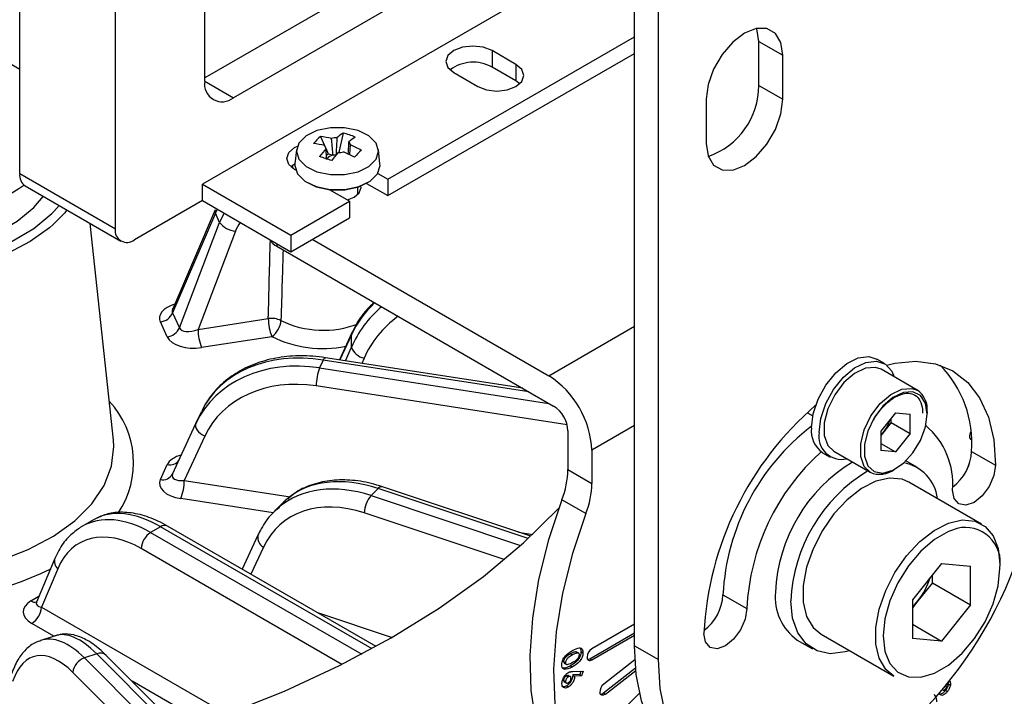
# Model space of a CAD drawing. Units: millimetres. Extents: x 0 to 1456, y 0 to 1030.
# Drawn here: x 961 to 986, y 595 to 612 of the extents above; entities that cross this region are included whole.
import ezdxf

# ---------------------------------------------------------------- set-up
doc = ezdxf.new("R2010")
doc.units = ezdxf.units.MM

msp = doc.modelspace()

# ---------------------------------------------------------------- linework, layer by layer
at = {"color": 7, "linetype": 'Continuous', "lineweight": 25}
for p, q in [((960.567, 610.874), (928.604, 629.326)), ((976.48, 595.943), (976.48, 621.352)), ((977.099, 595.586), (977.099, 621.138)), ((960.567, 608.174), (960.567, 618.948)), ((963.042, 606.745), (963.042, 617.52)), ((965.356, 610.568), (965.356, 617.141)), ((976.171, 616.897), (965.356, 610.653)), ((976.48, 616.132), (966.098, 610.139)), ((976.48, 614.361), (965.294, 607.903)), ((970.095, 608.031), (976.48, 611.717)), ((973.411, 611.003), (972.793, 611.36)), ((972.793, 611.36), (972.793, 610.932)), ((979.697, 611.6), (980.316, 611.243)), ((979.697, 610.457), (979.697, 611.6)), ((970.095, 607.603), (976.48, 611.289)), ((980.316, 610.1), (980.316, 611.243)), ((973.411, 610.574), (972.793, 610.932)), ((973.411, 611.003), (973.411, 610.574)), ((971.803, 610.789), (972.421, 610.432)), ((973.51, 610.503), (973.411, 610.574)), ((979.697, 610.457), (980.316, 610.1)), ((978.336, 610.1), (978.336, 608.957)), ((968.352, 609.133), (968.456, 608.902)), ((968.94, 609.224), (968.825, 608.732)), ((968.458, 608.898), (968.49, 608.828)), ((968.495, 608.816), (968.552, 608.69)), ((967.73, 608.793), (967.691, 608.426)), ((968.552, 608.69), (968.504, 608.642)), ((968.552, 608.69), (968.676, 608.648)), ((968.754, 608.66), (968.781, 608.687)), ((968.812, 608.718), (968.825, 608.732)), ((968.856, 608.722), (968.825, 608.732)), ((969.892, 608.426), (969.852, 608.793)), ((967.655, 608.298), (967.618, 608.382)), ((967.689, 608.387), (967.689, 608.384)), ((969.894, 608.384), (969.894, 608.387)), ((960.567, 608.174), (963.042, 606.745)), ((967.708, 608.267), (967.682, 608.281)), ((969.836, 608.181), (970.095, 608.031)), ((960.712, 607.854), (963.187, 606.425)), ((965.294, 607.474), (965.294, 607.903)), ((965.294, 607.903), (967.583, 606.581)), ((969.316, 607.63), (969.316, 607.824)), ((969.545, 607.92), (970.095, 607.603)), ((970.095, 608.031), (970.095, 607.603)), ((969.105, 607.46), (968.588, 607.758)), ((965.294, 607.474), (963.536, 606.46)), ((965.294, 607.474), (967.583, 606.152)), ((967.583, 606.581), (969.105, 607.46)), ((969.105, 607.46), (969.105, 607.031)), ((965.631, 607.149), (964.524, 604.568)), ((965.627, 607.238), (964.526, 604.669)), ((965.741, 606.911), (965.631, 607.149)), ((967.583, 606.152), (969.105, 607.031)), ((962.993, 601.273), (962.391, 606.884)), ((964.704, 604.182), (965.741, 606.911)), ((966.149, 606.68), (965.183, 604.138)), ((967.583, 606.581), (967.583, 606.152)), ((967.22, 606.291), (974.384, 602.155)), ((968.14, 606.474), (974.261, 602.94)), ((964.524, 604.568), (964.704, 604.182)), ((964.386, 603.945), (964.207, 604.331)), ((965.183, 604.138), (967.001, 604.419)), ((969.164, 604.047), (968.843, 603.35)), ((969.153, 603.683), (969.153, 603.999)), ((967.091, 603.951), (965.273, 603.669)), ((968.424, 603.346), (968.33, 603.142)), ((973.585, 602.616), (968.478, 603.406)), ((982.946, 603.257), (982.748, 603.371)), ((983.799, 602.562), (982.859, 603.105)), ((965.129, 601.702), (965.271, 602.008)), ((980.954, 601.982), (981.092, 601.903)), ((983.236, 601.98), (982.856, 601.507)), ((983.236, 601.98), (983.616, 601.946)), ((983.616, 601.439), (983.616, 601.946)), ((984.053, 602.002), (984.053, 601.972)), ((964.524, 600.392), (965.129, 601.702)), ((983.122, 601.725), (982.932, 601.488)), ((983.122, 601.725), (983.122, 601.837)), ((983.122, 601.725), (983.616, 601.439)), ((974.756, 601.512), (974.756, 600.509)), ((982.856, 601.507), (982.856, 601)), ((982.932, 601.488), (982.856, 601.395)), ((983.616, 601.439), (983.236, 600.966)), ((965.356, 601.373), (964.827, 600.226)), ((982.856, 601.186), (983.236, 600.966)), ((975.374, 601.011), (975.374, 600.152)), ((981.349, 600.946), (981.547, 600.832)), ((981.634, 600.984), (982.575, 600.441)), ((983.236, 600.966), (982.856, 601)), ((985.204, 600.979), (985.823, 600.622)), ((983.801, 600.564), (983.503, 600.736)), ((964.207, 600.253), (964.386, 600.639)), ((974.756, 600.509), (975.374, 600.152)), ((985.463, 599.099), (983.582, 600.185)), ((969.843, 600.017), (969.66, 599.834)), ((973.794, 598.783), (969.954, 600.063)), ((967.398, 599.663), (967.156, 599.422)), ((975.22, 599.371), (974.601, 599.728)), ((962.494, 599.218), (962.178, 599.036)), ((964.215, 599.028), (963.956, 598.879)), ((969.79, 595.928), (964.39, 599.045)), ((966.733, 598.811), (966.327, 597.927)), ((961.477, 598.207), (961.001, 597.077)), ((961.552, 597.942), (961.132, 596.942)), ((984.424, 598.078), (983.67, 597.139)), ((984.424, 598.078), (985.179, 598.01)), ((985.179, 597.004), (985.179, 598.01)), ((984.189, 597.576), (984.189, 597.784)), ((984.189, 597.576), (983.812, 597.107)), ((984.189, 597.576), (985.179, 597.004)), ((978.769, 597.265), (979.388, 596.908)), ((983.67, 597.139), (983.67, 596.134)), ((983.812, 597.107), (983.67, 596.931)), ((985.179, 597.004), (984.424, 596.066)), ((976.48, 596.506), (975.374, 595.867)), ((983.67, 596.502), (984.424, 596.066)), ((961.481, 596.207), (961.11, 596.083)), ((975.325, 595.61), (976.48, 596.277)), ((975.374, 595.581), (976.48, 596.22)), ((980.692, 596.094), (981.088, 595.866)), ((981.307, 596.245), (983.188, 595.159)), ((984.424, 596.066), (983.67, 596.134)), ((976.48, 595.943), (977.099, 595.586)), ((962.561, 595.735), (962.244, 595.63)), ((962.244, 595.63), (963.94, 593.933)), ((964.257, 594.039), (962.561, 595.735)), ((964.505, 594), (962.808, 595.697)), ((974.825, 595.739), (974.875, 595.71)), ((974.983, 595.781), (974.969, 595.788)), ((974.969, 595.788), (975.019, 595.759)), ((975.034, 595.754), (974.984, 595.783)), ((975.096, 595.791), (975.145, 595.763)), ((975.325, 595.61), (975.374, 595.581)), ((976.49, 595.582), (975.683, 594.952)), ((974.616, 595.366), (974.665, 595.338)), ((974.643, 595.542), (974.692, 595.514)), ((974.656, 595.499), (974.718, 595.464)), ((974.823, 595.429), (974.872, 595.4)), ((975.676, 594.723), (976.506, 595.371)), ((975.726, 594.695), (976.512, 595.309)), ((963.638, 593.559), (961.941, 595.255)), ((974.645, 595.048), (974.694, 595.02)), ((974.713, 595.167), (974.763, 595.139)), ((974.824, 595.143), (974.762, 595.179)), ((975.061, 595.198), (974.88, 595.19)), ((974.88, 595.19), (974.93, 595.162)), ((974.881, 595.278), (975.149, 595.291)), ((975.111, 595.17), (974.93, 595.162)), ((975.09, 595.288), (975.061, 595.198)), ((975.061, 595.198), (975.111, 595.17)), ((975.149, 595.291), (975.111, 595.17)), ((974.658, 595.012), (974.72, 594.977)), ((974.722, 594.907), (974.772, 594.878)), ((984.434, 594.813), (984.466, 594.795)), ((984.436, 594.814), (984.459, 594.801)), ((984.531, 594.791), (984.58, 594.762)), ((984.558, 594.929), (984.639, 595.035)), ((984.605, 594.956), (984.654, 594.928)), ((975.676, 594.723), (975.726, 594.695)), ((976.61, 594.717), (975.908, 594.016))]:
    msp.add_line(p, q, dxfattribs=at)
at = {"color": 8, "linetype": 'Continuous', "lineweight": 25}
for p, q in [((965.356, 610.568), (966.098, 610.139)), ((961.449, 607.194), (961.586, 607.349)), ((967.22, 606.362), (967.22, 606.291)), ((974.261, 602.94), (976.48, 604.222)), ((969.153, 603.999), (968.854, 603.348)), ((968.998, 603.326), (969.153, 603.683)), ((973.746, 602.523), (968.424, 603.346)), ((969.482, 603.396), (969.423, 603.26)), ((968.33, 603.142), (974.264, 602.224)), ((974.734, 601.669), (968.239, 602.674)), ((976.48, 601.65), (975.374, 601.011)), ((964.827, 600.226), (967.573, 599.802)), ((973.728, 598.722), (969.843, 600.017)), ((967.129, 599.388), (964.737, 599.758)), ((969.66, 599.834), (973.532, 598.544)), ((973.109, 598.178), (969.485, 599.386)), ((963.956, 598.879), (969.418, 595.726)), ((969.685, 595.87), (964.215, 599.028)), ((973.48, 598.888), (973.846, 598.831)), ((968.907, 595.462), (963.709, 598.463)), ((966.877, 598.503), (966.552, 597.797)), ((960.854, 597.107), (961.066, 597.229)), ((961.132, 596.942), (965.925, 594.175)), ((968.272, 596.805), (970.203, 596.161)), ((961.453, 596.198), (960.885, 596.526)), ((965.327, 593.961), (963.475, 595.03))]:
    msp.add_line(p, q, dxfattribs=at)
at = {"color": 7, "linetype": 'Continuous', "lineweight": 25, "flags": 128}
for points in [[(980.316, 611.243), (980.268, 611.568), (980.127, 611.806), (979.908, 611.932), (979.632, 611.935), (979.326, 611.815), (979.02, 611.582), (978.744, 611.26), (978.525, 610.881), (978.385, 610.481), (978.336, 610.1)], [(979.697, 611.6), (979.649, 611.925), (979.645, 611.938)], [(972.793, 611.36), (972.565, 611.448), (972.298, 611.479), (972.03, 611.448), (971.803, 611.36), (971.651, 611.229), (971.598, 611.074), (971.651, 610.92), (971.803, 610.789)], [(972.421, 610.432), (972.648, 610.344), (972.916, 610.313), (973.184, 610.344), (973.411, 610.432), (973.563, 610.563), (973.616, 610.717), (973.563, 610.872), (973.411, 611.003)], [(978.336, 608.957), (978.385, 608.632), (978.525, 608.394), (978.744, 608.268), (979.02, 608.264), (979.326, 608.385), (979.632, 608.618), (979.908, 608.939), (980.127, 609.319), (980.268, 609.719), (980.316, 610.1)], [(969.323, 609.287), (968.976, 609.36), (968.607, 609.36), (968.26, 609.287), (967.977, 609.15), (967.792, 608.965), (967.728, 608.755), (967.792, 608.546), (967.977, 608.361), (968.26, 608.224), (968.607, 608.151), (968.976, 608.151), (969.323, 608.224), (969.605, 608.361), (969.79, 608.546), (969.854, 608.755), (969.79, 608.965), (969.605, 609.15), (969.323, 609.287)], [(967.682, 608.281), (967.53, 608.412), (967.477, 608.567), (967.53, 608.722), (967.682, 608.853), (967.754, 608.889)], [(967.583, 608.353), (967.682, 608.424), (967.691, 608.429)], [(967.691, 608.426), (967.689, 608.387), (967.755, 608.169), (967.947, 607.978), (968.24, 607.836), (968.6, 607.76), (968.983, 607.76), (969.342, 607.836), (969.636, 607.978), (969.827, 608.169), (969.894, 608.387), (969.892, 608.426)], [(967.689, 608.384), (967.755, 608.166), (967.947, 607.975), (968.24, 607.833), (968.6, 607.757), (968.983, 607.757), (969.342, 607.833), (969.636, 607.975), (969.827, 608.166), (969.894, 608.384), (969.894, 608.384)], [(969.05, 607.492), (969.224, 607.562), (969.357, 607.677), (969.404, 607.812), (969.4, 607.853)], [(955.766, 606.202), (956.486, 606.093), (957.229, 606.057), (957.971, 606.096), (958.691, 606.209), (959.365, 606.391), (959.975, 606.639), (960.502, 606.943), (960.929, 607.296), (961.177, 607.585)], [(955.809, 605.866), (956.6, 605.768), (957.409, 605.748), (958.212, 605.806), (958.987, 605.94), (959.713, 606.148), (960.368, 606.422), (960.934, 606.756), (961.396, 607.14), (961.449, 607.194)], [(961.788, 607.232), (961.731, 607.161), (961.437, 606.854)], [(969.153, 603.999), (969.16, 604.038), (969.164, 604.047)], [(981.059, 601.587), (981.103, 601.95), (981.231, 602.331), (981.431, 602.696), (981.687, 603.014), (981.975, 603.256), (982.269, 603.4), (982.544, 603.435), (982.748, 603.371)], [(981.257, 601.473), (981.301, 601.835), (981.429, 602.216), (981.629, 602.582), (981.885, 602.9), (982.173, 603.142), (982.467, 603.286), (982.741, 603.32), (982.972, 603.241), (983.138, 603.055), (983.198, 602.91)], [(983.01, 603.213), (983.215, 603.262), (983.762, 603.316), (984.267, 603.25), (984.717, 603.066), (985.102, 602.768), (985.411, 602.363), (985.638, 601.862), (985.776, 601.277), (985.823, 600.622)], [(982.859, 603.105), (982.72, 603.155), (982.459, 603.137), (982.175, 603), (981.899, 602.76), (981.66, 602.442), (981.485, 602.081), (981.392, 601.716), (981.392, 601.387), (981.485, 601.129), (981.634, 600.984)], [(984.053, 601.944), (984.009, 602.225), (983.881, 602.424), (983.683, 602.52), (983.437, 602.503), (983.169, 602.374), (982.908, 602.147), (982.683, 601.848), (982.518, 601.507), (982.431, 601.163), (982.431, 600.853), (982.518, 600.609), (982.683, 600.46), (982.908, 600.42), (983.169, 600.494), (983.437, 600.674), (983.683, 600.941), (983.881, 601.266), (984.009, 601.613), (984.053, 601.944)], [(965.129, 601.702), (965.119, 601.664), (965.12, 601.621), (965.135, 601.576), (965.16, 601.531), (965.197, 601.486), (965.243, 601.443), (965.297, 601.405), (965.356, 601.373)], [(982.856, 601.407), (982.887, 601.437), (982.932, 601.488)], [(985.165, 601.308), (985.177, 601.308), (985.193, 601.311)], [(985.823, 600.622), (985.78, 600.352), (985.66, 600.073), (985.479, 599.83), (985.266, 599.658), (985.053, 599.584), (984.872, 599.619), (984.751, 599.758), (984.709, 599.979)], [(983.582, 600.185), (983.405, 600.26), (983.082, 600.288), (982.724, 600.206), (982.351, 600.015), (981.983, 599.728), (981.64, 599.359), (981.341, 598.929), (981.1, 598.46), (980.933, 597.978), (980.847, 597.508), (980.847, 597.077), (980.933, 596.707), (981.1, 596.418), (981.307, 596.245)], [(974.601, 599.728), (974.255, 598.691), (973.998, 597.663), (973.835, 596.661), (973.768, 595.697), (973.797, 594.787), (973.922, 593.942), (974.141, 593.176), (974.452, 592.5), (974.849, 591.923)], [(964.348, 593.639), (965.92, 594.173), (967.422, 594.772), (968.845, 595.431), (970.182, 596.149), (971.424, 596.92), (972.567, 597.742), (973.604, 598.609), (974.53, 599.517)], [(975.22, 599.371), (974.874, 598.334), (974.617, 597.306), (974.454, 596.303), (974.386, 595.34), (974.415, 594.429), (974.54, 593.585), (974.76, 592.819), (975.071, 592.143), (975.468, 591.566)], [(983.188, 595.159), (982.981, 595.332), (982.814, 595.621), (982.728, 595.991), (982.728, 596.422), (982.814, 596.892), (982.981, 597.374), (983.221, 597.843), (983.521, 598.274), (983.864, 598.642), (984.232, 598.93), (984.605, 599.12), (984.963, 599.203), (985.286, 599.174), (985.558, 599.035), (985.763, 598.793), (985.891, 598.461), (985.934, 598.058), (985.934, 598.058)], [(984.826, 598.984), (984.606, 598.908), (984.242, 598.697), (983.889, 598.393), (983.567, 598.012), (983.294, 597.576), (983.088, 597.11), (982.959, 596.643), (982.915, 596.2), (982.959, 595.809), (982.973, 595.755)], [(982.046, 595.818), (981.931, 595.785), (981.546, 595.739), (981.203, 595.81), (980.918, 595.993), (980.704, 596.28), (980.571, 596.657), (980.526, 597.108)], [(983.67, 596.952), (983.723, 597.005), (983.812, 597.107)], [(979.388, 596.908), (979.346, 596.637), (979.225, 596.359), (979.044, 596.115), (978.831, 595.943), (978.618, 595.869), (978.437, 595.904), (978.317, 596.043), (978.274, 596.265)], [(977.93, 592.738), (977.572, 592.993), (977.188, 593.406), (976.883, 593.917), (976.66, 594.518), (976.525, 595.198), (976.48, 595.943)], [(981.646, 592.514), (980.984, 592.247), (980.341, 592.093), (979.729, 592.055), (979.16, 592.134), (978.644, 592.329), (978.19, 592.636), (977.807, 593.049), (977.502, 593.56), (977.279, 594.161), (977.144, 594.841), (977.099, 595.586)], [(975.726, 594.695), (975.702, 594.679), (975.678, 594.668), (975.655, 594.664), (975.634, 594.665), (975.615, 594.673), (975.6, 594.686), (975.589, 594.705), (975.583, 594.728)]]:
    msp.add_lwpolyline(points, dxfattribs=at)
at = {"color": 8, "linetype": 'Continuous', "lineweight": 25, "flags": 128}
for points in [[(961.437, 606.854), (961.336, 606.766), (960.839, 606.412), (960.252, 606.108), (959.589, 605.861), (958.866, 605.677), (958.103, 605.56), (957.317, 605.515), (956.529, 605.541), (955.758, 605.639)], [(968.424, 603.346), (968.441, 603.378), (968.458, 603.398), (968.473, 603.406), (968.478, 603.406)], [(982.575, 600.441), (982.425, 600.586), (982.333, 600.844), (982.333, 601.173), (982.425, 601.538), (982.6, 601.899), (982.839, 602.217), (983.115, 602.457), (983.4, 602.594), (983.661, 602.612), (983.799, 602.562)], [(955.764, 597.829), (956.635, 597.74), (957.52, 597.728), (958.397, 597.794), (959.247, 597.936), (960.049, 598.152), (960.786, 598.435), (961.438, 598.78), (961.992, 599.178), (962.435, 599.621), (962.755, 600.097), (962.946, 600.596), (963.004, 601.106), (962.993, 601.273)], [(982.973, 595.755), (983.088, 595.49), (983.294, 595.264), (983.567, 595.142), (983.889, 595.133), (984.242, 595.236), (984.606, 595.446), (984.96, 595.751), (985.282, 596.132), (985.554, 596.568), (985.761, 597.033), (985.89, 597.501), (985.934, 597.943)]]:
    msp.add_lwpolyline(points, dxfattribs=at)
at = {"color": 7, "linetype": 'Continuous', "lineweight": 25}
for centre, radius, start, end in [((972.303, 610.066), 0.994, 60.4812, 127.0256), ((965.808, 610.494), 0.459, 170.7859, 309.2034), ((977.743, 610.464), 1.955, 289.3027, 359.7949), ((969.348, 607.957), 1.541, 130.2528, 139.741), ((968.037, 606.568), 2.585, 76.5603, 82.9958), ((968.788, 608.568), 0.535, 91.3146, 106.2715), ((969.785, 607.902), 1.569, 122.5753, 130.0516), ((968.365, 606.977), 2.32, 67.4991, 75.6347), ((970.098, 607.798), 1.569, 122.5753, 130.0516), ((967.857, 606.387), 2.585, 76.5603, 82.9958), ((971.109, 606.586), 3.44, 139.4554, 143.8842), ((968.593, 608.916), 0.137, 186.1774, 223.6195), ((968.989, 608.905), 0.137, 6.1738, 43.6232), ((967.788, 605.808), 3.387, 61.3806, 66.755), ((966.749, 603.351), 5.495, 69.8509, 73.2829), ((968.722, 608.384), 0.268, 99.9708, 140.64), ((971.421, 606.482), 3.44, 139.4554, 143.8842), ((968.788, 608.181), 0.48, 94.0968, 103.4901), ((968.794, 609.253), 0.535, 271.3131, 286.273), ((967.608, 605.627), 3.387, 61.3806, 66.755), ((975.589, 602.421), 8.868, 134.1734, 135.8204), ((960.909, 608.136), 0.345, 173.6677, 235.0199), ((966.218, 607.277), 0.601, 217.5187, 263.4433), ((963.343, 606.697), 0.306, 170.7857, 309.2033), ((967.418, 606.672), 0.43, 209.8597, 242.4755), ((964.15, 604.738), 0.412, 277.9569, 335.5331), ((967.081, 603.838), 0.587, 64.942, 97.8419), ((968.335, 604.434), 1.334, 180.64, 201.2353), ((966.772, 604.409), 0.559, 304.8688, 355.8719), ((964.329, 604.352), 0.412, 277.9569, 335.5331), ((966.517, 604.153), 1.334, 180.6402, 201.2352), ((969.559, 603.816), 0.427, 198.1658, 259.5894), ((982.329, 601.197), 2.883, 355.6721, 44.3807), ((969.573, 602.659), 1.334, 158.7649, 179.3597), ((972.956, 600.901), 2.42, 2.6055, 57.3946), ((983.469, 602.075), 0.589, 352.8536, 55.8342), ((973.95, 601.475), 0.807, 2.6054, 57.3944), ((986.623, 595.839), 8.36, 130.7339, 177.0784), ((982.232, 602.052), 0.898, 321.1044, 343.9975), ((984.635, 596.97), 5.873, 127.5039, 177.1242), ((981.74, 601.51), 0.686, 173.51, 235.1777), ((981.842, 601.368), 0.595, 169.8298, 282.7321), ((982.761, 600.148), 1.955, 355.0434, 50.0337), ((985.397, 601.36), 0.247, 152.4, 178.1833), ((976.161, 601.82), 10.85, 305.4343, 357.2603), ((985.233, 601.358), 0.0832, 173.0444, 242.6596), ((985.202, 596.641), 5.821, 131.9501, 177.376), ((983.98, 601.04), 1.225, 306.4525, 357.1856), ((984.252, 597.167), 4.125, 121.0471, 177.643), ((983.256, 599.626), 1.073, 7.1115, 79.8069), ((972.497, 600.55), 2.259, 338.6459, 358.9512), ((984.648, 596.938), 4.125, 121.0471, 177.643), ((982.83, 601.013), 0.627, 245.9623, 307.5683), ((985.367, 600.467), 0.283, 145.225, 168.6077), ((964.273, 600.533), 0.288, 256.6506, 330.5824), ((963.493, 600.241), 1.334, 338.7652, 359.3595), ((973.116, 600.193), 2.259, 338.646, 358.9512), ((970.213, 599.36), 0.728, 139.3874, 177.9878), ((964.249, 598.423), 0.541, 122.715, 175.8415), ((982.422, 598.228), 1.785, 321.1101, 343.2548), ((977.545, 597.325), 1.226, 306.5383, 357.1813), ((981.464, 597.192), 1.342, 173.8147, 234.8731), ((960.592, 596.981), 0.541, 302.715, 355.8414), ((975.519, 595.641), 0.269, 122.6052, 177.395), ((962.387, 595.204), 0.449, 108.5844, 173.4606), ((975.326, 595.641), 0.0764, 170.7856, 309.2032), ((975.267, 595.7), 0.107, 269.104, 302.5308), ((975.843, 594.745), 0.261, 127.8399, 183.7865), ((975.594, 594.815), 0.123, 270.6276, 311.837)]:
    msp.add_arc(centre, radius, start, end, dxfattribs=at)
at = {"color": 8, "linetype": 'Continuous', "lineweight": 25}
for centre, radius, start, end in [((957.225, 612.86), 6.062, 256.0819, 304.7192), ((965.73, 607.198), 0.111, 158.8666, 206.316), ((968.426, 606.612), 2.497, 243.9339, 291.0776), ((968.423, 606.696), 3.051, 244.1129, 280.9744), ((961.177, 600.684), 2.336, 326.1609, 42.9903), ((964.452, 600.924), 0.293, 256.9498, 325.7932), ((969.936, 599.951), 0.114, 80.8339, 144.5306), ((964.317, 598.894), 0.169, 64.2336, 127.0769), ((985.04, 598.102), 0.908, 349.9377, 103.6483), ((967.005, 598.749), 0.278, 167.2189, 242.5894), ((961.711, 598.13), 0.247, 161.7729, 229.8607), ((957.345, 606.456), 9.427, 269.052, 295.1968), ((960.961, 597.267), 0.192, 235.9766, 282.1932), ((962.654, 595.522), 0.233, 48.7273, 113.683)]:
    msp.add_arc(centre, radius, start, end, dxfattribs=at)
for centre, major_axis, ratio, start_param, end_param in [((966.897, 606.963), (1.28, 0.568), 0.769724, 2.362535, 2.454667), ((967.016, 606.708), (1.258, 0.615), 0.80751, 2.218934, 2.425531), ((967.106, 606.525), (0.94, 0.468), 0.813718, 2.150689, 2.419365), ((964.929, 604.436), (0.745, 0.01), 0.543242, 2.055599, 3.380144), ((972.442, 603.048), (3.5, 0), 0.793856, 2.44656, 2.792527), ((964.929, 604.722), (0.41, 0.141), 0.473725, 2.736866, 3.212558), ((972.442, 602.678), (3.5, 0), 0.839225, 2.370602, 2.792527), ((972.442, 602.489), (3.15, 0), 0.841746, 2.293128, 2.792527), ((965.103, 600.522), (0.739, -0.025), 0.550596, 2.080896, 2.912811), ((969.591, 596.907), (-2.389, 2.559), 0.729428, 5.352964, 6.249312), ((969.912, 597.228), (2.549, -2.4), 0.68413, 2.165715, 3.071341), ((964.313, 596.226), (-1.849, 2.973), 0.554285, 5.479712, 6.265029), ((963.859, 595.965), (-1.642, 3.092), 0.599584, 5.519114, 6.30443), ((961.388, 597.093), (0.392, 0.054), 0.401833, 2.907568, 3.946625), ((962.124, 592.732), (-0.993, 3.358), 0.430547, 5.613234, 6.300473), ((962.68, 592.917), (-1.215, 3.284), 0.385237, 5.585974, 6.270614)]:
    msp.add_ellipse(centre, major_axis=major_axis, ratio=ratio, start_param=start_param, end_param=end_param, dxfattribs=at)
at = {"color": 7, "linetype": 'Continuous', "lineweight": 25}
for centre, major_axis, ratio, start_param, end_param in [((965.103, 604.348), (0.399, 0.166), 0.519568, 3.141471, 4.697348), ((965.103, 604.062), (0.739, 0.025), 0.550596, 3.370374, 4.926251), ((968.46, 600.565), (3.204, -1.41), 0.765906, 1.90634, 3.12807), ((968.294, 600.207), (3.138, -1.55), 0.811239, 1.941438, 3.163168), ((968.203, 600.025), (2.82, -1.404), 0.813718, 1.943958, 3.165689), ((964.929, 600.147), (0.745, -0.01), 0.543242, 2.903041, 4.458918), ((964.929, 600.433), (0.413, 0.109), 0.435064, 2.795518, 4.351395), ((969.417, 596.745), (-2.141, 2.312), 0.731849, 5.356051, 6.577782), ((969.912, 597.228), (2.549, -2.4), 0.68413, 3.071341, 3.120955), ((969.591, 596.907), (-2.389, 2.559), 0.729428, 6.249312, 6.308204), ((963.612, 595.834), (-1.467, 2.79), 0.601986, 5.521678, 6.743408), ((963.859, 595.965), (-1.642, 3.092), 0.599584, 0.021245, 0.058039), ((961.388, 596.807), (0.728, -0.037), 0.566678, 2.422869, 3.978746), ((961.822, 592.644), (-0.882, 3.026), 0.432967, 5.615, 6.836731)]:
    msp.add_ellipse(centre, major_axis=major_axis, ratio=ratio, start_param=start_param, end_param=end_param, dxfattribs=at)
for points, knots in [([(968.676, 608.648), (968.665, 608.776), (968.652, 608.921), (968.639, 609.065), (968.638, 609.082)], [0, 0, 0, 0, 0.886172, 1, 1, 1, 1]), ([(968.776, 609.103), (968.775, 609.086), (968.768, 608.939), (968.76, 608.791), (968.754, 608.66)], [0, 0, 0, 0, 0.113827, 1, 1, 1, 1]), ([(968.51, 608.54), (968.506, 608.619), (968.5, 608.713), (968.495, 608.807), (968.495, 608.822)], [0, 0, 0, 0, 0.839, 1, 1, 1, 1]), ([(969.072, 608.677), (969.076, 608.768), (969.082, 608.875), (969.087, 608.982), (969.088, 608.999)], [0, 0, 0, 0, 0.843292, 1, 1, 1, 1]), ([(969.125, 608.92), (969.123, 608.904), (969.115, 608.819), (969.107, 608.733), (969.101, 608.663)], [0, 0, 0, 0, 0.181327, 1, 1, 1, 1]), ([(969.737, 604.837), (969.657, 604.76), (969.452, 604.561), (969.278, 604.283), (969.185, 604.09), (969.164, 604.047)], [0, 0, 0, 0, 0.3293828, 0.8498717, 1, 1, 1, 1]), ([(964.524, 604.678), (964.522, 604.669), (964.519, 604.657), (964.522, 604.661), (964.523, 604.662)], [0, 0, 0, 0, 0.73854, 1, 1, 1, 1]), ([(968.478, 603.406), (968.369, 603.42), (968.058, 603.461), (967.55, 603.457), (966.976, 603.363), (966.448, 603.176), (965.985, 602.903), (965.604, 602.552), (965.383, 602.238), (965.29, 602.048), (965.271, 602.007)], [0, 0, 0, 0, 0.079316, 0.22703, 0.375087, 0.523003, 0.67027, 0.816265, 0.960604, 1, 1, 1, 1]), ([(982.672, 601.799), (982.676, 601.807), (982.728, 601.918), (982.883, 602.108), (983.114, 602.329), (983.357, 602.462), (983.575, 602.5), (983.748, 602.449), (983.875, 602.31), (983.929, 602.128), (983.933, 602.003), (983.934, 601.973)], [0, 0, 0, 0, 0.00989, 0.14394, 0.277624, 0.410408, 0.542399, 0.675393, 0.815438, 0.95505, 1, 1, 1, 1]), ([(969.954, 600.063), (969.856, 600.093), (969.573, 600.18), (969.109, 600.25), (968.581, 600.239), (968.099, 600.12), (967.731, 599.953), (967.561, 599.795), (967.504, 599.742)], [0, 0, 0, 0, 0.106815, 0.306952, 0.507398, 0.70642, 0.902272, 1, 1, 1, 1]), ([(964.39, 599.045), (964.309, 599.09), (964.073, 599.218), (963.679, 599.359), (963.242, 599.417), (962.849, 599.382), (962.634, 599.279), (962.531, 599.23)], [0, 0, 0, 0, 0.1251179, 0.3631984, 0.6014422, 0.8099676, 1, 1, 1, 1]), ([(967.287, 599.523), (967.222, 599.471), (967.034, 599.321), (966.86, 599.067), (966.761, 598.867), (966.733, 598.811)], [0, 0, 0, 0, 0.272824, 0.797368, 1, 1, 1, 1]), ([(962.103, 598.983), (962.006, 598.911), (961.799, 598.758), (961.602, 598.478), (961.509, 598.277), (961.477, 598.207)], [0, 0, 0, 0, 0.36839, 0.781889, 1, 1, 1, 1]), ([(961.001, 597.078), (961.001, 597.077), (960.999, 597.066), (960.999, 597.068), (960.998, 597.069)], [0, 0, 0, 0, 0.134579, 1, 1, 1, 1]), ([(961.109, 596.068), (961.068, 596.058), (960.923, 596.022), (960.716, 595.851), (960.499, 595.583), (960.404, 595.343), (960.354, 595.218)], [0, 0, 0, 0, 0.111709, 0.395517, 0.684089, 1, 1, 1, 1]), ([(962.808, 595.697), (962.75, 595.753), (962.577, 595.917), (962.299, 596.11), (961.978, 596.235), (961.694, 596.268), (961.534, 596.214), (961.467, 596.192)], [0, 0, 0, 0, 0.137233, 0.407641, 0.641451, 0.851774, 1, 1, 1, 1]), ([(974.598, 595.459), (974.602, 595.498), (974.609, 595.557), (974.652, 595.636), (974.732, 595.74), (974.812, 595.787), (974.876, 595.825)], [0, 0, 0, 0, 0.249131, 0.374683, 0.500409, 1, 1, 1, 1]), ([(974.876, 595.825), (974.94, 595.857), (975.019, 595.897), (975.097, 595.883), (975.139, 595.851), (975.143, 595.798), (975.145, 595.763)], [0, 0, 0, 0, 0.49973, 0.625495, 0.750984, 1, 1, 1, 1]), ([(975.052, 595.903), (975.061, 595.898), (975.091, 595.878), (975.094, 595.827), (975.096, 595.791)], [0, 0, 0, 0, 0.286169, 1, 1, 1, 1]), ([(974.825, 595.739), (974.788, 595.718), (974.733, 595.687), (974.672, 595.624), (974.647, 595.576), (974.644, 595.554), (974.643, 595.542)], [0, 0, 0, 0, 0.501446, 0.750386, 0.875296, 1, 1, 1, 1]), ([(974.875, 595.71), (974.838, 595.69), (974.783, 595.659), (974.722, 595.595), (974.696, 595.548), (974.693, 595.525), (974.692, 595.514)], [0, 0, 0, 0, 0.501446, 0.750386, 0.875296, 1, 1, 1, 1]), ([(975.096, 595.791), (975.091, 595.753), (975.085, 595.695), (975.044, 595.617), (974.965, 595.513), (974.886, 595.466), (974.823, 595.429)], [0, 0, 0, 0, 0.249311, 0.374873, 0.500643, 1, 1, 1, 1]), ([(974.969, 595.788), (974.943, 595.784), (974.897, 595.778), (974.847, 595.751), (974.825, 595.739)], [0, 0, 0, 0, 0.558472, 1, 1, 1, 1]), ([(975.145, 595.763), (975.141, 595.724), (975.135, 595.667), (975.093, 595.588), (975.015, 595.485), (974.936, 595.438), (974.872, 595.4)], [0, 0, 0, 0, 0.249311, 0.374872, 0.500642, 1, 1, 1, 1]), ([(975.019, 595.759), (974.993, 595.756), (974.946, 595.749), (974.897, 595.722), (974.875, 595.71)], [0, 0, 0, 0, 0.558478, 1, 1, 1, 1]), ([(974.877, 595.517), (974.913, 595.537), (974.967, 595.567), (975.026, 595.632), (975.049, 595.679), (975.052, 595.701), (975.053, 595.712)], [0, 0, 0, 0, 0.501365, 0.75011, 0.875082, 1, 1, 1, 1]), ([(975.053, 595.712), (975.053, 595.719), (975.052, 595.734), (975.041, 595.753), (975.027, 595.757), (975.019, 595.759)], [0, 0, 0, 0, 0.280287, 0.560402, 1, 1, 1, 1]), ([(974.665, 595.338), (974.654, 595.342), (974.631, 595.351), (974.602, 595.389), (974.6, 595.433), (974.598, 595.459)], [0, 0, 0, 0, 0.28067, 0.560969, 1, 1, 1, 1]), ([(974.823, 595.429), (974.782, 595.407), (974.709, 595.368), (974.644, 595.367), (974.616, 595.366)], [0, 0, 0, 0, 0.561165, 1, 1, 1, 1]), ([(974.643, 595.542), (974.643, 595.531), (974.645, 595.511), (974.657, 595.501), (974.662, 595.496)], [0, 0, 0, 0, 0.51966, 1, 1, 1, 1]), ([(974.872, 595.4), (974.832, 595.378), (974.759, 595.339), (974.694, 595.338), (974.665, 595.338)], [0, 0, 0, 0, 0.561167, 1, 1, 1, 1]), ([(974.692, 595.514), (974.693, 595.503), (974.695, 595.482), (974.717, 595.458), (974.782, 595.466), (974.839, 595.497), (974.877, 595.517)], [0, 0, 0, 0, 0.124914, 0.24966, 0.498623, 1, 1, 1, 1]), ([(974.601, 594.959), (974.603, 594.988), (974.606, 595.046), (974.649, 595.134), (974.7, 595.205), (974.737, 595.233), (974.756, 595.247)], [0, 0, 0, 0, 0.279653, 0.559254, 0.779682, 1, 1, 1, 1]), ([(974.713, 595.167), (974.703, 595.16), (974.683, 595.145), (974.661, 595.111), (974.646, 595.077), (974.645, 595.058), (974.645, 595.048)], [0, 0, 0, 0, 0.280042, 0.559671, 0.779935, 1, 1, 1, 1]), ([(974.645, 595.048), (974.646, 595.037), (974.649, 595.019), (974.661, 595.013), (974.665, 595.011)], [0, 0, 0, 0, 0.624291, 1, 1, 1, 1]), ([(974.763, 595.139), (974.753, 595.131), (974.733, 595.116), (974.71, 595.082), (974.696, 595.048), (974.695, 595.029), (974.694, 595.02)], [0, 0, 0, 0, 0.280042, 0.559671, 0.779935, 1, 1, 1, 1]), ([(974.767, 595.173), (974.764, 595.175), (974.756, 595.182), (974.737, 595.18), (974.721, 595.171), (974.713, 595.167)], [0, 0, 0, 0, 0.226182, 0.613044, 1, 1, 1, 1]), ([(974.88, 595.19), (974.879, 595.161), (974.875, 595.103), (974.831, 595.016), (974.778, 594.947), (974.741, 594.92), (974.722, 594.907)], [0, 0, 0, 0, 0.279387, 0.559085, 0.779409, 1, 1, 1, 1]), ([(974.756, 595.247), (974.771, 595.255), (974.796, 595.268), (974.828, 595.274), (974.855, 595.277), (974.872, 595.278), (974.881, 595.278)], [0, 0, 0, 0, 0.339426, 0.559512, 0.779747, 1, 1, 1, 1]), ([(974.836, 595.109), (974.834, 595.12), (974.831, 595.141), (974.81, 595.152), (974.786, 595.151), (974.771, 595.143), (974.763, 595.139)], [0, 0, 0, 0, 0.279221, 0.55896, 0.779453, 1, 1, 1, 1]), ([(974.768, 594.988), (974.778, 594.996), (974.799, 595.011), (974.822, 595.046), (974.835, 595.08), (974.836, 595.1), (974.836, 595.109)], [0, 0, 0, 0, 0.27992, 0.559379, 0.779622, 1, 1, 1, 1]), ([(974.93, 595.162), (974.928, 595.133), (974.924, 595.075), (974.881, 594.987), (974.828, 594.918), (974.79, 594.891), (974.772, 594.878)], [0, 0, 0, 0, 0.279386, 0.559087, 0.779409, 1, 1, 1, 1]), ([(974.722, 594.907), (974.698, 594.894), (974.651, 594.87), (974.616, 594.885), (974.6, 594.892)], [0, 0, 0, 0, 0.5272379, 1, 1, 1, 1]), ([(974.772, 594.878), (974.747, 594.866), (974.699, 594.842), (974.644, 594.859), (974.609, 594.898), (974.604, 594.939), (974.601, 594.959)], [0, 0, 0, 0, 0.279608, 0.559307, 0.77961, 1, 1, 1, 1]), ([(974.694, 595.02), (974.696, 595.009), (974.7, 594.988), (974.72, 594.975), (974.744, 594.975), (974.76, 594.984), (974.768, 594.988)], [0, 0, 0, 0, 0.279315, 0.558951, 0.779316, 1, 1, 1, 1]), ([(984.531, 594.791), (984.512, 594.769), (984.474, 594.724), (984.412, 594.69), (984.378, 594.691), (984.363, 594.691)], [0, 0, 0, 0, 0.359086, 0.717697, 1, 1, 1, 1]), ([(984.459, 594.801), (984.464, 594.797), (984.474, 594.789), (984.495, 594.795), (984.515, 594.809), (984.526, 594.822), (984.531, 594.828)], [0, 0, 0, 0, 0.279484, 0.558727, 0.779172, 1, 1, 1, 1]), ([(984.605, 594.956), (984.597, 594.924), (984.583, 594.866), (984.547, 594.814), (984.531, 594.791)], [0, 0, 0, 0, 0.558855, 1, 1, 1, 1]), ([(984.531, 594.828), (984.537, 594.838), (984.549, 594.856), (984.562, 594.893), (984.56, 594.915), (984.558, 594.929)], [0, 0, 0, 0, 0.281013, 0.562131, 1, 1, 1, 1]), ([(984.654, 594.928), (984.646, 594.895), (984.632, 594.837), (984.596, 594.785), (984.58, 594.762)], [0, 0, 0, 0, 0.558855, 1, 1, 1, 1]), ([(984.639, 595.035), (984.646, 595.018), (984.659, 594.988), (984.656, 594.946), (984.654, 594.928)], [0, 0, 0, 0, 0.55996, 1, 1, 1, 1]), ([(984.232, 594.688), (984.253, 594.658), (984.289, 594.606), (984.295, 594.526), (984.298, 594.491)], [0, 0, 0, 0, 0.561155, 1, 1, 1, 1]), ([(984.58, 594.762), (984.561, 594.74), (984.523, 594.695), (984.462, 594.663), (984.41, 594.657), (984.389, 594.675), (984.378, 594.684)], [0, 0, 0, 0, 0.280094, 0.559811, 0.78001, 1, 1, 1, 1])]:
    msp.add_open_spline(points, degree=3, knots=knots, dxfattribs=at)
at = {"color": 8, "linetype": 'Continuous', "lineweight": 25}
for points, knots in [([(967.001, 604.419), (967.01, 604.762), (967.027, 605.442), (967.046, 606.121), (967.055, 606.457)], [0, 0, 0, 0, 0.505048, 1, 1, 1, 1]), ([(967.383, 606.196), (967.375, 605.93), (967.357, 605.321), (967.339, 604.712), (967.329, 604.369)], [0, 0, 0, 0, 0.437438, 1, 1, 1, 1])]:
    msp.add_open_spline(points, degree=3, knots=knots, dxfattribs=at)

doc.saveas('drawing.dxf')
